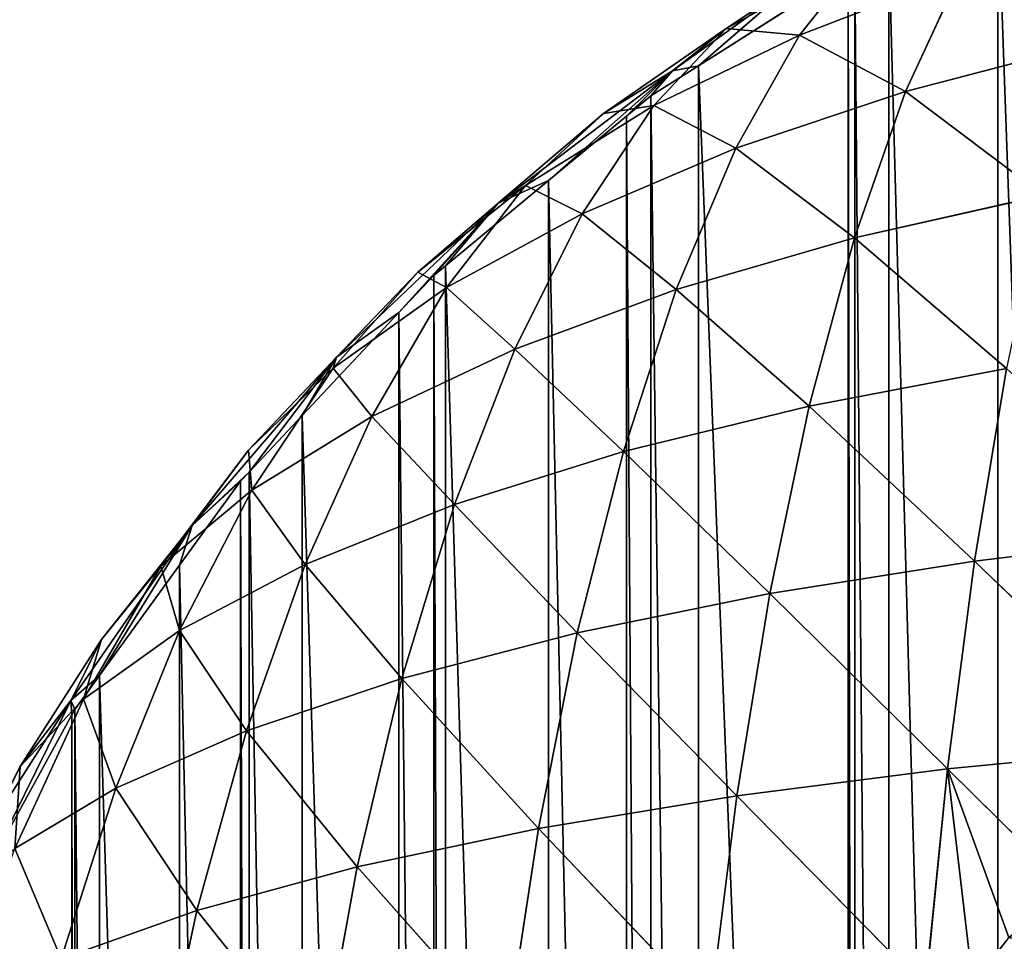
# Model space of a CAD drawing. Extents: x 19280 to 21492, y 9496 to 11670.
# Drawn here: x 19953 to 20173, y 10802 to 11007 of the extents above; entities that cross this region are included whole.
import ezdxf

# ---------------------------------------------------------------- set-up
doc = ezdxf.new("R2010")
doc.units = 0
doc.layers.get('0').update_dxf_attribs({"color": 13, "linetype": 'CONTINUOUS'})

msp = doc.modelspace()

# ---------------------------------------------------------------- linework, layer by layer
for p, q in [((20110.66, 11004.81, 21.37), (20141.4, 11021.48, 29.49)), ((20141.4, 11021.48, 29.49), (20126.95, 11003.32, 48.13)), ((20137.78, 11017.62), (20104.45, 10996.46)), ((20126.95, 11003.32, 48.13), (20162.75, 11017.06, 57.92)), ((20162.75, 11017.06, 57.92), (20150.55, 10990.76, 79.88)), ((20098.72, 10995.33, 2.66), (20125.55, 11014.74, 8.33)), ((20125.55, 11014.74, 8.33), (20104.45, 10996.46)), ((20125.55, 11014.74, 8.33), (20110.66, 11004.81, 21.37)), ((20083.32, 10985.85, 12.96), (20110.66, 11004.81, 21.37)), ((20110.66, 11004.81, 21.37), (20094.57, 10987.61, 37.48)), ((20098.72, 10995.33, 2.66), (20110.66, 11004.81, 21.37)), ((20110.66, 11004.81, 21.37), (20126.95, 11003.32, 48.13)), ((20094.57, 10987.61, 37.48), (20126.95, 11003.32, 48.13)), ((20126.95, 11003.32, 48.13), (20112.79, 10978.11, 68.06)), ((20126.95, 11003.32, 48.13), (20150.55, 10990.76, 79.88)), ((20150.55, 10990.76, 79.88), (20190.57, 11001.21, 89.98)), ((20104.45, 10996.46), (20093.89, 10989.76)), ((20104.45, 10996.46), (20098.72, 10995.33, 2.66)), ((20059.87, 10965.86, 4.8), (20098.72, 10995.33, 2.66)), ((20098.72, 10995.33, 2.66), (20071.11, 10970.92)), ((20098.72, 10995.33, 2.66), (20083.32, 10985.85, 12.96)), ((20088.44, 10985.25), (20098.72, 10995.33, 2.66)), ((20098.72, 10995.33, 2.66), (20093.89, 10989.76)), ((20093.89, 10989.76), (20088.44, 10985.25)), ((20112.79, 10978.11, 68.06), (20150.55, 10990.76, 79.88)), ((20150.55, 10990.76, 79.88), (20139.2, 10958.15, 101.69)), ((20150.55, 10990.76, 79.88), (20181.27, 10967.63, 113.36)), ((20065.93, 10969.84, 26.26), (20094.57, 10987.61, 37.48)), ((20094.57, 10987.61, 37.48), (20078.61, 10963.54, 55.07)), ((20083.32, 10985.85, 12.96), (20094.57, 10987.61, 37.48)), ((20094.57, 10987.61, 37.48), (20112.79, 10978.11, 68.06)), ((20059.87, 10965.86, 4.8), (20083.32, 10985.85, 12.96)), ((20083.32, 10985.85, 12.96), (20065.93, 10969.84, 26.26)), ((20088.44, 10985.25), (20071.11, 10970.92)), ((20078.61, 10963.54, 55.07), (20112.79, 10978.11, 68.06)), ((20112.79, 10978.11, 68.06), (20099.54, 10946.67, 88.03)), ((20112.79, 10978.11, 68.06), (20139.2, 10958.15, 101.69)), ((20042.02, 10950.55, 15.13), (20065.93, 10969.84, 26.26)), ((20071.11, 10970.92), (20048.14, 10951.92)), ((20065.93, 10969.84, 26.26), (20048.4, 10947.08, 41.22)), ((20071.11, 10970.92), (20059.87, 10965.86, 4.8)), ((20059.87, 10965.86, 4.8), (20065.93, 10969.84, 26.26)), ((20065.93, 10969.84, 26.26), (20078.61, 10963.54, 55.07)), ((20139.2, 10958.15, 101.69), (20181.27, 10967.63, 113.36)), ((20023.86, 10931.61, 5.26), (20059.87, 10965.86, 4.8)), ((20059.87, 10965.86, 4.8), (20037.78, 10941.51)), ((20059.87, 10965.86, 4.8), (20042.02, 10950.55, 15.13)), ((20059.87, 10965.86, 4.8), (20045.51, 10949.74)), ((20048.14, 10951.92), (20059.87, 10965.86, 4.8)), ((20048.4, 10947.08, 41.22), (20078.61, 10963.54, 55.07)), ((20078.61, 10963.54, 55.07), (20063.56, 10933.4, 72.9)), ((20078.61, 10963.54, 55.07), (20099.54, 10946.67, 88.03)), ((20099.54, 10946.67, 88.03), (20139.2, 10958.15, 101.69)), ((20139.2, 10958.15, 101.69), (20129.14, 10920.7, 122.09)), ((20139.2, 10958.15, 101.69), (20173.05, 10929.08, 135.15)), ((20042.02, 10950.55, 15.13), (20023.16, 10929.16, 27.24)), ((20023.86, 10931.61, 5.26), (20042.02, 10950.55, 15.13)), ((20042.02, 10950.55, 15.13), (20048.4, 10947.08, 41.22)), ((20048.14, 10951.92), (20045.51, 10949.74)), ((20045.51, 10949.74), (20037.78, 10941.51)), ((20023.16, 10929.16, 27.24), (20048.4, 10947.08, 41.22)), ((20048.4, 10947.08, 41.22), (20031.74, 10918.38, 56.65)), ((20048.4, 10947.08, 41.22), (20063.56, 10933.4, 72.9)), ((20063.56, 10933.4, 72.9), (20099.54, 10946.67, 88.03)), ((20099.54, 10946.67, 88.03), (20087.78, 10910.55, 106.77)), ((20099.54, 10946.67, 88.03), (20129.14, 10920.7, 122.09)), ((20037.78, 10941.51), (20016.25, 10918.58)), ((20037.78, 10941.51), (20023.86, 10931.61, 5.26)), ((20031.74, 10918.38, 56.65), (20063.56, 10933.4, 72.9)), ((20063.56, 10933.4, 72.9), (20050.17, 10898.77, 89.7)), ((20063.56, 10933.4, 72.9), (20087.78, 10910.55, 106.77)), ((19991.7, 10894.14, 3.89), (20023.86, 10931.61, 5.26)), ((20023.86, 10931.61, 5.26), (20004.25, 10910.91, 14.4)), ((20023.86, 10931.61, 5.26), (20004.45, 10906.01)), ((20016.25, 10918.58), (20023.86, 10931.61, 5.26)), ((20023.86, 10931.61, 5.26), (20023.16, 10929.16, 27.24)), ((20004.25, 10910.91, 14.4), (20023.16, 10929.16, 27.24)), ((20023.16, 10929.16, 27.24), (20005.05, 10901.96, 40.05)), ((20023.16, 10929.16, 27.24), (20031.74, 10918.38, 56.65)), ((20129.14, 10920.7, 122.09), (20173.05, 10929.08, 135.15)), ((20173.05, 10929.08, 135.15), (20165.92, 10886.18, 154.91)), ((20087.78, 10910.55, 106.77), (20129.14, 10920.7, 122.09)), ((20129.14, 10920.7, 122.09), (20120.4, 10878.97, 140.64)), ((20129.14, 10920.7, 122.09), (20165.92, 10886.18, 154.91)), ((20016.25, 10918.58), (20004.45, 10906.01)), ((20005.05, 10901.96, 40.05), (20031.74, 10918.38, 56.65)), ((20031.74, 10918.38, 56.65), (20016.89, 10885.41, 71.29)), ((20031.74, 10918.38, 56.65), (20050.17, 10898.77, 89.7)), ((20004.25, 10910.91, 14.4), (19984.78, 10885.03, 24.36)), ((19991.7, 10894.14, 3.89), (20004.25, 10910.91, 14.4)), ((20004.25, 10910.91, 14.4), (20005.05, 10901.96, 40.05)), ((20050.17, 10898.77, 89.7), (20087.78, 10910.55, 106.77)), ((20087.78, 10910.55, 106.77), (20077.5, 10870.21, 123.87)), ((20087.78, 10910.55, 106.77), (20120.4, 10878.97, 140.64)), ((20002.52, 10903.96), (19988.93, 10885.25)), ((20004.45, 10906.01), (19991.7, 10894.14, 3.89)), ((19991.7, 10894.14, 3.89), (20002.52, 10903.96)), ((20004.45, 10906.01), (20002.52, 10903.96)), ((19984.78, 10885.03, 24.36), (20005.05, 10901.96, 40.05)), ((20005.05, 10901.96, 40.05), (19988.93, 10870.74, 52.31)), ((20005.05, 10901.96, 40.05), (20016.89, 10885.41, 71.29)), ((20016.89, 10885.41, 71.29), (20050.17, 10898.77, 89.7)), ((20050.17, 10898.77, 89.7), (20038.44, 10860.02, 105.13)), ((20050.17, 10898.77, 89.7), (20077.5, 10870.21, 123.87)), ((19964.73, 10855.12, 1.28), (19991.7, 10894.14, 3.89)), ((19991.7, 10894.14, 3.89), (19971.11, 10860.73)), ((19991.7, 10894.14, 3.89), (19971.53, 10868.72, 10.95)), ((19991.7, 10894.14, 3.89), (19984.78, 10885.03, 24.36)), ((19988.93, 10885.25), (19991.7, 10894.14, 3.89)), ((20165.92, 10886.18, 154.91), (20213.8, 10891.94, 166.57)), ((19984.78, 10885.03, 24.36), (19967.53, 10855.45, 34.03)), ((19988.93, 10885.25), (19971.11, 10860.73)), ((19971.53, 10868.72, 10.95), (19984.78, 10885.03, 24.36)), ((19984.78, 10885.03, 24.36), (19988.93, 10870.74, 52.31)), ((19988.93, 10870.74, 52.31), (20016.89, 10885.41, 71.29)), ((20016.89, 10885.41, 71.29), (20003.83, 10848.42, 84.82)), ((20016.89, 10885.41, 71.29), (20038.44, 10860.02, 105.13)), ((20120.4, 10878.97, 140.64), (20165.92, 10886.18, 154.91)), ((20165.92, 10886.18, 154.91), (20159.93, 10839.92, 172.13)), ((20165.92, 10886.18, 154.91), (20209.17, 10844.71, 184.59)), ((20077.5, 10870.21, 123.87), (20120.4, 10878.97, 140.64)), ((20120.4, 10878.97, 140.64), (20113.03, 10833.91, 156.84)), ((20120.4, 10878.97, 140.64), (20159.93, 10839.92, 172.13)), ((19967.53, 10855.45, 34.03), (19988.93, 10870.74, 52.31)), ((19988.93, 10870.74, 52.31), (19974.7, 10835.64, 63.74)), ((19988.93, 10870.74, 52.31), (20003.83, 10848.42, 84.82)), ((20038.44, 10860.02, 105.13), (20077.5, 10870.21, 123.87)), ((20077.5, 10870.21, 123.87), (20068.83, 10826.61, 138.85)), ((20077.5, 10870.21, 123.87), (20113.03, 10833.91, 156.84)), ((19971.53, 10868.72, 10.95), (19953.41, 10840.47, 17.91)), ((19964.73, 10855.12, 1.28), (19971.53, 10868.72, 10.95)), ((19971.53, 10868.72, 10.95), (19967.53, 10855.45, 34.03)), ((19971.11, 10860.73), (19964.73, 10855.12, 1.28)), ((19971.11, 10860.73), (19965.62, 10853.17)), ((20003.83, 10848.42, 84.82), (20038.44, 10860.02, 105.13)), ((20038.44, 10860.02, 105.13), (20028.51, 10818.08, 118.68)), ((20038.44, 10860.02, 105.13), (20068.83, 10826.61, 138.85)), ((19964.73, 10855.12, 1.28), (19946.6, 10818.58)), ((19964.73, 10855.12, 1.28), (19946.94, 10827.56, 6.04)), ((19967.53, 10855.45, 34.03), (19952.27, 10822.2, 43.17)), ((19953.41, 10840.47, 17.91), (19967.53, 10855.45, 34.03)), ((19964.73, 10855.12, 1.28), (19953.41, 10840.47, 17.91)), ((19964.73, 10855.12, 1.28), (19965.62, 10853.17)), ((19964.93, 10851.92), (19964.73, 10855.12, 1.28)), ((19967.53, 10855.45, 34.03), (19974.7, 10835.64, 63.74)), ((19964.93, 10851.92), (19946.6, 10818.58)), ((19965.62, 10853.17), (19964.93, 10851.92)), ((19974.7, 10835.64, 63.74), (20003.83, 10848.42, 84.82)), ((20003.83, 10848.42, 84.82), (19992.75, 10808.35, 96.75)), ((20003.83, 10848.42, 84.82), (20028.51, 10818.08, 118.68)), ((20159.93, 10839.92, 172.13), (20209.17, 10844.71, 184.59)), ((19953.41, 10840.47, 17.91), (19937.29, 10808.86, 24.63)), ((19946.94, 10827.56, 6.04), (19953.41, 10840.47, 17.91)), ((19953.41, 10840.47, 17.91), (19952.27, 10822.2, 43.17)), ((20113.03, 10833.91, 156.84), (20159.93, 10839.92, 172.13)), ((20159.93, 10839.92, 172.13), (20155.07, 10791.18, 186.46)), ((20159.93, 10839.92, 172.13), (20187.29, 10812.89, 188.63)), ((19952.27, 10822.2, 43.17), (19974.7, 10835.64, 63.74)), ((19974.7, 10835.64, 63.74), (19962.59, 10797.59, 73.88)), ((19974.7, 10835.64, 63.74), (19992.75, 10808.35, 96.75)), ((20068.83, 10826.61, 138.85), (20113.03, 10833.91, 156.84)), ((20113.03, 10833.91, 156.84), (20107.05, 10786.4, 170.35)), ((20113.03, 10833.91, 156.84), (20155.07, 10791.18, 186.46)), ((20028.51, 10818.08, 118.68), (20068.83, 10826.61, 138.85)), ((20068.83, 10826.61, 138.85), (20061.78, 10780.6, 151.36)), ((20068.83, 10826.61, 138.85), (20107.05, 10786.4, 170.35)), ((19952.27, 10822.2, 43.17), (19962.59, 10797.59, 73.88)), ((19992.75, 10808.35, 96.75), (20028.51, 10818.08, 118.68)), ((20028.51, 10818.08, 118.68), (20020.42, 10773.8, 130.02)), ((20028.51, 10818.08, 118.68), (20061.78, 10780.6, 151.36)), ((19962.59, 10797.59, 73.88), (19992.75, 10808.35, 96.75)), ((19992.75, 10808.35, 96.75), (19983.71, 10766.03, 106.77)), ((19992.75, 10808.35, 96.75), (20020.42, 10773.8, 130.02))]:
    msp.add_line(p, q)

# ---------------------------------------------------------------- meshes
mesh = msp.add_polyface()
corners = [(19889.01, 10551.92), (19888.77, 10585.25), (19888.77, 10553.86), (19888.77, 10616.65), (19889.01, 10618.58), (19893.22, 10518.58), (19893.22, 10651.92), (19896.64, 10491.56), (19896.64, 10678.94), (19898.26, 10485.25), (19898.26, 10685.25), (19904.45, 10461.14), (19904.45, 10709.36), (19906.81, 10451.92), (19906.81, 10718.58), (19912.25, 10430.74), (19912.25, 10739.76), (19917.06, 10418.58), (19917.06, 10751.92), (19930.26, 10385.25), (19930.26, 10785.25), (19935.37, 10372.36), (19935.37, 10798.14), (19937.78, 10367.97), (19937.78, 10802.53), (19946.6, 10351.92), (19946.6, 10818.58), (19964.93, 10318.58), (19964.93, 10851.92), (19965.62, 10317.34), (19965.62, 10853.17), (19971.11, 10309.77), (19971.11, 10860.73), (19988.93, 10285.25), (19988.93, 10885.25), (20002.52, 10266.54), (20002.52, 10903.96), (20004.45, 10264.49), (20004.45, 10906.01), (20016.25, 10251.92), (20016.25, 10918.58), (20037.78, 10229), (20037.78, 10941.51), (20045.51, 10220.77), (20045.51, 10949.74), (20048.14, 10218.58), (20048.14, 10951.92), (20071.11, 10199.58), (20071.11, 10970.92), (20088.44, 10185.25), (20088.44, 10985.25), (20093.89, 10180.74), (20093.89, 10989.76), (20104.45, 10174.04), (20104.45, 10996.46), (20137.78, 10152.89), (20137.78, 11017.62), (20139.31, 10151.92), (20139.31, 11018.58), (20146.9, 10147.1), (20146.9, 11023.4), (20171.11, 10135.71), (20171.11, 11034.8), (20203.72, 10120.36), (20203.72, 11050.14), (20204.45, 10120.13), (20204.45, 11050.38), (20209.19, 10118.58), (20209.19, 11051.92), (20237.78, 10109.3), (20237.78, 11061.21), (20263.43, 10100.96), (20263.43, 11069.54), (20271.11, 10099.5), (20437.78, 10088.4), (20304.45, 10093.14), (20325.11, 10089.19), (20337.78, 10088.4), (20371.11, 10086.3), (20387.78, 10085.25), (20404.45, 10086.3)]
mesh.append_faces([[corners[k] for k in face] for face in [(0, 1, 2), (74, 79, 80)]], dxfattribs={"vtx0": -1})
mesh.append_faces([[corners[k] for k in face] for face in [(1, 0, 3), (3, 0, 4), (4, 5, 6), (6, 7, 8), (8, 9, 10), (10, 11, 12), (12, 13, 14), (14, 15, 16), (16, 17, 18), (18, 19, 20), (20, 21, 22), (22, 23, 24), (24, 25, 26), (26, 27, 28), (28, 29, 30), (30, 31, 32), (32, 33, 34), (34, 35, 36), (36, 37, 38), (38, 39, 40), (40, 41, 42), (42, 43, 44), (44, 45, 46), (46, 47, 48), (48, 49, 50), (50, 51, 52), (52, 53, 54), (54, 55, 56), (56, 57, 58), (58, 59, 60), (60, 61, 62), (62, 63, 64), (64, 65, 66), (66, 67, 68), (68, 69, 70), (70, 71, 72), (72, 73, 74)]], dxfattribs={"vtx0": -1, "vtx1": -1})
mesh.append_faces([[corners[k] for k in face] for face in [(4, 0, 5), (6, 5, 7), (8, 7, 9), (10, 9, 11), (12, 11, 13), (14, 13, 15), (16, 15, 17), (18, 17, 19), (20, 19, 21), (22, 21, 23), (24, 23, 25), (26, 25, 27), (28, 27, 29), (30, 29, 31), (32, 31, 33), (34, 33, 35), (36, 35, 37), (38, 37, 39), (40, 39, 41), (42, 41, 43), (44, 43, 45), (46, 45, 47), (48, 47, 49), (50, 49, 51), (52, 51, 53), (54, 53, 55), (56, 55, 57), (58, 57, 59), (60, 59, 61), (62, 61, 63), (64, 63, 65), (66, 65, 67), (68, 67, 69), (70, 69, 71), (72, 71, 73), (74, 73, 75), (74, 75, 76), (74, 76, 77), (74, 77, 78), (74, 78, 79)]], dxfattribs={"vtx0": -1, "vtx2": -1})
mesh = msp.add_polyface()
corners = [(20190.57, 11001.21, 89.98), (20162.75, 11017.06, 57.92), (20200.61, 11028.38, 66.31)]
mesh.append_faces([[corners[k] for k in face] for face in [(0, 1, 2)]])
mesh = msp.add_polyface()
corners = [(20141.4, 11021.48, 29.49), (20110.66, 11004.81, 21.37), (20125.55, 11014.74, 8.33)]
mesh.append_faces([[corners[k] for k in face] for face in [(0, 1, 2)]])
mesh = msp.add_polyface()
corners = [(20126.95, 11003.32, 48.13), (20110.66, 11004.81, 21.37), (20141.4, 11021.48, 29.49)]
mesh.append_faces([[corners[k] for k in face] for face in [(0, 1, 2)]])
mesh = msp.add_polyface()
corners = [(20162.75, 11017.06, 57.92), (20126.95, 11003.32, 48.13), (20141.4, 11021.48, 29.49)]
mesh.append_faces([[corners[k] for k in face] for face in [(0, 1, 2)]])
mesh = msp.add_polyface()
corners = [(20125.55, 11014.74, 8.33), (20104.45, 10996.46), (20137.78, 11017.62)]
mesh.append_faces([[corners[k] for k in face] for face in [(0, 1, 2)]])
mesh = msp.add_polyface()
corners = [(20150.55, 10990.76, 79.88), (20126.95, 11003.32, 48.13), (20162.75, 11017.06, 57.92)]
mesh.append_faces([[corners[k] for k in face] for face in [(0, 1, 2)]])
mesh = msp.add_polyface()
corners = [(20190.57, 11001.21, 89.98), (20150.55, 10990.76, 79.88), (20162.75, 11017.06, 57.92)]
mesh.append_faces([[corners[k] for k in face] for face in [(0, 1, 2)]])
mesh = msp.add_polyface()
corners = [(20125.55, 11014.74, 8.33), (20098.72, 10995.33, 2.66), (20104.45, 10996.46)]
mesh.append_faces([[corners[k] for k in face] for face in [(0, 1, 2)]])
mesh = msp.add_polyface()
corners = [(20110.66, 11004.81, 21.37), (20098.72, 10995.33, 2.66), (20125.55, 11014.74, 8.33)]
mesh.append_faces([[corners[k] for k in face] for face in [(0, 1, 2)]])
mesh = msp.add_polyface()
corners = [(20110.66, 11004.81, 21.37), (20083.32, 10985.85, 12.96), (20098.72, 10995.33, 2.66)]
mesh.append_faces([[corners[k] for k in face] for face in [(0, 1, 2)]])
mesh = msp.add_polyface()
corners = [(20094.57, 10987.61, 37.48), (20083.32, 10985.85, 12.96), (20110.66, 11004.81, 21.37)]
mesh.append_faces([[corners[k] for k in face] for face in [(0, 1, 2)]])
mesh = msp.add_polyface()
corners = [(20126.95, 11003.32, 48.13), (20094.57, 10987.61, 37.48), (20110.66, 11004.81, 21.37)]
mesh.append_faces([[corners[k] for k in face] for face in [(0, 1, 2)]])
mesh = msp.add_polyface()
corners = [(20112.79, 10978.11, 68.06), (20094.57, 10987.61, 37.48), (20126.95, 11003.32, 48.13)]
mesh.append_faces([[corners[k] for k in face] for face in [(0, 1, 2)]])
mesh = msp.add_polyface()
corners = [(20150.55, 10990.76, 79.88), (20112.79, 10978.11, 68.06), (20126.95, 11003.32, 48.13)]
mesh.append_faces([[corners[k] for k in face] for face in [(0, 1, 2)]])
mesh = msp.add_polyface()
corners = [(20190.57, 11001.21, 89.98), (20181.27, 10967.63, 113.36), (20150.55, 10990.76, 79.88)]
mesh.append_faces([[corners[k] for k in face] for face in [(0, 1, 2)]])
mesh = msp.add_polyface()
corners = [(20098.72, 10995.33, 2.66), (20093.89, 10989.76), (20104.45, 10996.46)]
mesh.append_faces([[corners[k] for k in face] for face in [(0, 1, 2)]])
mesh = msp.add_polyface()
corners = [(20083.32, 10985.85, 12.96), (20059.87, 10965.86, 4.8), (20098.72, 10995.33, 2.66)]
mesh.append_faces([[corners[k] for k in face] for face in [(0, 1, 2)]])
mesh = msp.add_polyface()
corners = [(20059.87, 10965.86, 4.8), (20071.11, 10970.92), (20098.72, 10995.33, 2.66)]
mesh.append_faces([[corners[k] for k in face] for face in [(0, 1, 2)]])
mesh = msp.add_polyface()
corners = [(20098.72, 10995.33, 2.66), (20071.11, 10970.92), (20088.44, 10985.25)]
mesh.append_faces([[corners[k] for k in face] for face in [(0, 1, 2)]])
mesh = msp.add_polyface()
corners = [(20098.72, 10995.33, 2.66), (20088.44, 10985.25), (20093.89, 10989.76)]
mesh.append_faces([[corners[k] for k in face] for face in [(0, 1, 2)]])
mesh = msp.add_polyface()
corners = [(20150.55, 10990.76, 79.88), (20139.2, 10958.15, 101.69), (20112.79, 10978.11, 68.06)]
mesh.append_faces([[corners[k] for k in face] for face in [(0, 1, 2)]])
mesh = msp.add_polyface()
corners = [(20181.27, 10967.63, 113.36), (20139.2, 10958.15, 101.69), (20150.55, 10990.76, 79.88)]
mesh.append_faces([[corners[k] for k in face] for face in [(0, 1, 2)]])
mesh = msp.add_polyface()
corners = [(20094.57, 10987.61, 37.48), (20065.93, 10969.84, 26.26), (20083.32, 10985.85, 12.96)]
mesh.append_faces([[corners[k] for k in face] for face in [(0, 1, 2)]])
mesh = msp.add_polyface()
corners = [(20078.61, 10963.54, 55.07), (20065.93, 10969.84, 26.26), (20094.57, 10987.61, 37.48)]
mesh.append_faces([[corners[k] for k in face] for face in [(0, 1, 2)]])
mesh = msp.add_polyface()
corners = [(20112.79, 10978.11, 68.06), (20078.61, 10963.54, 55.07), (20094.57, 10987.61, 37.48)]
mesh.append_faces([[corners[k] for k in face] for face in [(0, 1, 2)]])
mesh = msp.add_polyface()
corners = [(20065.93, 10969.84, 26.26), (20059.87, 10965.86, 4.8), (20083.32, 10985.85, 12.96)]
mesh.append_faces([[corners[k] for k in face] for face in [(0, 1, 2)]])
mesh = msp.add_polyface()
corners = [(20112.79, 10978.11, 68.06), (20099.54, 10946.67, 88.03), (20078.61, 10963.54, 55.07)]
mesh.append_faces([[corners[k] for k in face] for face in [(0, 1, 2)]])
mesh = msp.add_polyface()
corners = [(20139.2, 10958.15, 101.69), (20099.54, 10946.67, 88.03), (20112.79, 10978.11, 68.06)]
mesh.append_faces([[corners[k] for k in face] for face in [(0, 1, 2)]])
mesh = msp.add_polyface()
corners = [(20065.93, 10969.84, 26.26), (20042.02, 10950.55, 15.13), (20059.87, 10965.86, 4.8)]
mesh.append_faces([[corners[k] for k in face] for face in [(0, 1, 2)]])
mesh = msp.add_polyface()
corners = [(20048.4, 10947.08, 41.22), (20042.02, 10950.55, 15.13), (20065.93, 10969.84, 26.26)]
mesh.append_faces([[corners[k] for k in face] for face in [(0, 1, 2)]])
mesh = msp.add_polyface()
corners = [(20059.87, 10965.86, 4.8), (20048.14, 10951.92), (20071.11, 10970.92)]
mesh.append_faces([[corners[k] for k in face] for face in [(0, 1, 2)]])
mesh = msp.add_polyface()
corners = [(20078.61, 10963.54, 55.07), (20048.4, 10947.08, 41.22), (20065.93, 10969.84, 26.26)]
mesh.append_faces([[corners[k] for k in face] for face in [(0, 1, 2)]])
mesh = msp.add_polyface()
corners = [(20181.27, 10967.63, 113.36), (20173.05, 10929.08, 135.15), (20139.2, 10958.15, 101.69)]
mesh.append_faces([[corners[k] for k in face] for face in [(0, 1, 2)]])
mesh = msp.add_polyface()
corners = [(20023.86, 10931.61, 5.26), (20037.78, 10941.51), (20059.87, 10965.86, 4.8)]
mesh.append_faces([[corners[k] for k in face] for face in [(0, 1, 2)]])
mesh = msp.add_polyface()
corners = [(20042.02, 10950.55, 15.13), (20023.86, 10931.61, 5.26), (20059.87, 10965.86, 4.8)]
mesh.append_faces([[corners[k] for k in face] for face in [(0, 1, 2)]])
mesh = msp.add_polyface()
corners = [(20059.87, 10965.86, 4.8), (20037.78, 10941.51), (20045.51, 10949.74)]
mesh.append_faces([[corners[k] for k in face] for face in [(0, 1, 2)]])
mesh = msp.add_polyface()
corners = [(20059.87, 10965.86, 4.8), (20045.51, 10949.74), (20048.14, 10951.92)]
mesh.append_faces([[corners[k] for k in face] for face in [(0, 1, 2)]])
mesh = msp.add_polyface()
corners = [(20063.56, 10933.4, 72.9), (20048.4, 10947.08, 41.22), (20078.61, 10963.54, 55.07)]
mesh.append_faces([[corners[k] for k in face] for face in [(0, 1, 2)]])
mesh = msp.add_polyface()
corners = [(20099.54, 10946.67, 88.03), (20063.56, 10933.4, 72.9), (20078.61, 10963.54, 55.07)]
mesh.append_faces([[corners[k] for k in face] for face in [(0, 1, 2)]])
mesh = msp.add_polyface()
corners = [(20139.2, 10958.15, 101.69), (20129.14, 10920.7, 122.09), (20099.54, 10946.67, 88.03)]
mesh.append_faces([[corners[k] for k in face] for face in [(0, 1, 2)]])
mesh = msp.add_polyface()
corners = [(20173.05, 10929.08, 135.15), (20129.14, 10920.7, 122.09), (20139.2, 10958.15, 101.69)]
mesh.append_faces([[corners[k] for k in face] for face in [(0, 1, 2)]])
mesh = msp.add_polyface()
corners = [(20048.4, 10947.08, 41.22), (20023.16, 10929.16, 27.24), (20042.02, 10950.55, 15.13)]
mesh.append_faces([[corners[k] for k in face] for face in [(0, 1, 2)]])
mesh = msp.add_polyface()
corners = [(20042.02, 10950.55, 15.13), (20023.16, 10929.16, 27.24), (20023.86, 10931.61, 5.26)]
mesh.append_faces([[corners[k] for k in face] for face in [(0, 1, 2)]])
mesh = msp.add_polyface()
corners = [(20048.4, 10947.08, 41.22), (20031.74, 10918.38, 56.65), (20023.16, 10929.16, 27.24)]
mesh.append_faces([[corners[k] for k in face] for face in [(0, 1, 2)]])
mesh = msp.add_polyface()
corners = [(20063.56, 10933.4, 72.9), (20031.74, 10918.38, 56.65), (20048.4, 10947.08, 41.22)]
mesh.append_faces([[corners[k] for k in face] for face in [(0, 1, 2)]])
mesh = msp.add_polyface()
corners = [(20099.54, 10946.67, 88.03), (20087.78, 10910.55, 106.77), (20063.56, 10933.4, 72.9)]
mesh.append_faces([[corners[k] for k in face] for face in [(0, 1, 2)]])
mesh = msp.add_polyface()
corners = [(20129.14, 10920.7, 122.09), (20087.78, 10910.55, 106.77), (20099.54, 10946.67, 88.03)]
mesh.append_faces([[corners[k] for k in face] for face in [(0, 1, 2)]])
mesh = msp.add_polyface()
corners = [(20037.78, 10941.51), (20023.86, 10931.61, 5.26), (20016.25, 10918.58)]
mesh.append_faces([[corners[k] for k in face] for face in [(0, 1, 2)]])
mesh = msp.add_polyface()
corners = [(20063.56, 10933.4, 72.9), (20050.17, 10898.77, 89.7), (20031.74, 10918.38, 56.65)]
mesh.append_faces([[corners[k] for k in face] for face in [(0, 1, 2)]])
mesh = msp.add_polyface()
corners = [(20087.78, 10910.55, 106.77), (20050.17, 10898.77, 89.7), (20063.56, 10933.4, 72.9)]
mesh.append_faces([[corners[k] for k in face] for face in [(0, 1, 2)]])
mesh = msp.add_polyface()
corners = [(20023.86, 10931.61, 5.26), (19991.7, 10894.14, 3.89), (20004.45, 10906.01)]
mesh.append_faces([[corners[k] for k in face] for face in [(0, 1, 2)]])
mesh = msp.add_polyface()
corners = [(20023.86, 10931.61, 5.26), (20004.25, 10910.91, 14.4), (19991.7, 10894.14, 3.89)]
mesh.append_faces([[corners[k] for k in face] for face in [(0, 1, 2)]])
mesh = msp.add_polyface()
corners = [(20023.86, 10931.61, 5.26), (20023.16, 10929.16, 27.24), (20004.25, 10910.91, 14.4)]
mesh.append_faces([[corners[k] for k in face] for face in [(0, 1, 2)]])
mesh = msp.add_polyface()
corners = [(20023.86, 10931.61, 5.26), (20004.45, 10906.01), (20016.25, 10918.58)]
mesh.append_faces([[corners[k] for k in face] for face in [(0, 1, 2)]])
mesh = msp.add_polyface()
corners = [(20023.16, 10929.16, 27.24), (20005.05, 10901.96, 40.05), (20004.25, 10910.91, 14.4)]
mesh.append_faces([[corners[k] for k in face] for face in [(0, 1, 2)]])
mesh = msp.add_polyface()
corners = [(20023.16, 10929.16, 27.24), (20031.74, 10918.38, 56.65), (20005.05, 10901.96, 40.05)]
mesh.append_faces([[corners[k] for k in face] for face in [(0, 1, 2)]])
mesh = msp.add_polyface()
corners = [(20173.05, 10929.08, 135.15), (20165.92, 10886.18, 154.91), (20129.14, 10920.7, 122.09)]
mesh.append_faces([[corners[k] for k in face] for face in [(0, 1, 2)]])
mesh = msp.add_polyface()
corners = [(20213.8, 10891.94, 166.57), (20165.92, 10886.18, 154.91), (20173.05, 10929.08, 135.15)]
mesh.append_faces([[corners[k] for k in face] for face in [(0, 1, 2)]])
mesh = msp.add_polyface()
corners = [(20129.14, 10920.7, 122.09), (20120.4, 10878.97, 140.64), (20087.78, 10910.55, 106.77)]
mesh.append_faces([[corners[k] for k in face] for face in [(0, 1, 2)]])
mesh = msp.add_polyface()
corners = [(20165.92, 10886.18, 154.91), (20120.4, 10878.97, 140.64), (20129.14, 10920.7, 122.09)]
mesh.append_faces([[corners[k] for k in face] for face in [(0, 1, 2)]])
mesh = msp.add_polyface()
corners = [(20031.74, 10918.38, 56.65), (20016.89, 10885.41, 71.29), (20005.05, 10901.96, 40.05)]
mesh.append_faces([[corners[k] for k in face] for face in [(0, 1, 2)]])
mesh = msp.add_polyface()
corners = [(20050.17, 10898.77, 89.7), (20016.89, 10885.41, 71.29), (20031.74, 10918.38, 56.65)]
mesh.append_faces([[corners[k] for k in face] for face in [(0, 1, 2)]])
mesh = msp.add_polyface()
corners = [(20004.25, 10910.91, 14.4), (20005.05, 10901.96, 40.05), (19984.78, 10885.03, 24.36)]
mesh.append_faces([[corners[k] for k in face] for face in [(0, 1, 2)]])
mesh = msp.add_polyface()
corners = [(20004.25, 10910.91, 14.4), (19984.78, 10885.03, 24.36), (19991.7, 10894.14, 3.89)]
mesh.append_faces([[corners[k] for k in face] for face in [(0, 1, 2)]])
mesh = msp.add_polyface()
corners = [(20087.78, 10910.55, 106.77), (20077.5, 10870.21, 123.87), (20050.17, 10898.77, 89.7)]
mesh.append_faces([[corners[k] for k in face] for face in [(0, 1, 2)]])
mesh = msp.add_polyface()
corners = [(20120.4, 10878.97, 140.64), (20077.5, 10870.21, 123.87), (20087.78, 10910.55, 106.77)]
mesh.append_faces([[corners[k] for k in face] for face in [(0, 1, 2)]])
mesh = msp.add_polyface()
corners = [(20002.52, 10903.96), (19991.7, 10894.14, 3.89), (19988.93, 10885.25)]
mesh.append_faces([[corners[k] for k in face] for face in [(0, 1, 2)]])
mesh = msp.add_polyface()
corners = [(20004.45, 10906.01), (19991.7, 10894.14, 3.89), (20002.52, 10903.96)]
mesh.append_faces([[corners[k] for k in face] for face in [(0, 1, 2)]])
mesh = msp.add_polyface()
corners = [(20005.05, 10901.96, 40.05), (19988.93, 10870.74, 52.31), (19984.78, 10885.03, 24.36)]
mesh.append_faces([[corners[k] for k in face] for face in [(0, 1, 2)]])
mesh = msp.add_polyface()
corners = [(20005.05, 10901.96, 40.05), (20016.89, 10885.41, 71.29), (19988.93, 10870.74, 52.31)]
mesh.append_faces([[corners[k] for k in face] for face in [(0, 1, 2)]])
mesh = msp.add_polyface()
corners = [(20050.17, 10898.77, 89.7), (20038.44, 10860.02, 105.13), (20016.89, 10885.41, 71.29)]
mesh.append_faces([[corners[k] for k in face] for face in [(0, 1, 2)]])
mesh = msp.add_polyface()
corners = [(20077.5, 10870.21, 123.87), (20038.44, 10860.02, 105.13), (20050.17, 10898.77, 89.7)]
mesh.append_faces([[corners[k] for k in face] for face in [(0, 1, 2)]])
mesh = msp.add_polyface()
corners = [(19991.7, 10894.14, 3.89), (19964.73, 10855.12, 1.28), (19971.11, 10860.73)]
mesh.append_faces([[corners[k] for k in face] for face in [(0, 1, 2)]])
mesh = msp.add_polyface()
corners = [(19991.7, 10894.14, 3.89), (19971.53, 10868.72, 10.95), (19964.73, 10855.12, 1.28)]
mesh.append_faces([[corners[k] for k in face] for face in [(0, 1, 2)]])
mesh = msp.add_polyface()
corners = [(19991.7, 10894.14, 3.89), (19971.11, 10860.73), (19988.93, 10885.25)]
mesh.append_faces([[corners[k] for k in face] for face in [(0, 1, 2)]])
mesh = msp.add_polyface()
corners = [(19991.7, 10894.14, 3.89), (19984.78, 10885.03, 24.36), (19971.53, 10868.72, 10.95)]
mesh.append_faces([[corners[k] for k in face] for face in [(0, 1, 2)]])
mesh = msp.add_polyface()
corners = [(20213.8, 10891.94, 166.57), (20209.17, 10844.71, 184.59), (20165.92, 10886.18, 154.91)]
mesh.append_faces([[corners[k] for k in face] for face in [(0, 1, 2)]])
mesh = msp.add_polyface()
corners = [(19984.78, 10885.03, 24.36), (19988.93, 10870.74, 52.31), (19967.53, 10855.45, 34.03)]
mesh.append_faces([[corners[k] for k in face] for face in [(0, 1, 2)]])
mesh = msp.add_polyface()
corners = [(19984.78, 10885.03, 24.36), (19967.53, 10855.45, 34.03), (19971.53, 10868.72, 10.95)]
mesh.append_faces([[corners[k] for k in face] for face in [(0, 1, 2)]])
mesh = msp.add_polyface()
corners = [(20016.89, 10885.41, 71.29), (20003.83, 10848.42, 84.82), (19988.93, 10870.74, 52.31)]
mesh.append_faces([[corners[k] for k in face] for face in [(0, 1, 2)]])
mesh = msp.add_polyface()
corners = [(20038.44, 10860.02, 105.13), (20003.83, 10848.42, 84.82), (20016.89, 10885.41, 71.29)]
mesh.append_faces([[corners[k] for k in face] for face in [(0, 1, 2)]])
mesh = msp.add_polyface()
corners = [(20165.92, 10886.18, 154.91), (20159.93, 10839.92, 172.13), (20120.4, 10878.97, 140.64)]
mesh.append_faces([[corners[k] for k in face] for face in [(0, 1, 2)]])
mesh = msp.add_polyface()
corners = [(20209.17, 10844.71, 184.59), (20159.93, 10839.92, 172.13), (20165.92, 10886.18, 154.91)]
mesh.append_faces([[corners[k] for k in face] for face in [(0, 1, 2)]])
mesh = msp.add_polyface()
corners = [(20120.4, 10878.97, 140.64), (20113.03, 10833.91, 156.84), (20077.5, 10870.21, 123.87)]
mesh.append_faces([[corners[k] for k in face] for face in [(0, 1, 2)]])
mesh = msp.add_polyface()
corners = [(20159.93, 10839.92, 172.13), (20113.03, 10833.91, 156.84), (20120.4, 10878.97, 140.64)]
mesh.append_faces([[corners[k] for k in face] for face in [(0, 1, 2)]])
mesh = msp.add_polyface()
corners = [(19988.93, 10870.74, 52.31), (19974.7, 10835.64, 63.74), (19967.53, 10855.45, 34.03)]
mesh.append_faces([[corners[k] for k in face] for face in [(0, 1, 2)]])
mesh = msp.add_polyface()
corners = [(19988.93, 10870.74, 52.31), (20003.83, 10848.42, 84.82), (19974.7, 10835.64, 63.74)]
mesh.append_faces([[corners[k] for k in face] for face in [(0, 1, 2)]])
mesh = msp.add_polyface()
corners = [(20077.5, 10870.21, 123.87), (20068.83, 10826.61, 138.85), (20038.44, 10860.02, 105.13)]
mesh.append_faces([[corners[k] for k in face] for face in [(0, 1, 2)]])
mesh = msp.add_polyface()
corners = [(20113.03, 10833.91, 156.84), (20068.83, 10826.61, 138.85), (20077.5, 10870.21, 123.87)]
mesh.append_faces([[corners[k] for k in face] for face in [(0, 1, 2)]])
mesh = msp.add_polyface()
corners = [(19971.53, 10868.72, 10.95), (19953.41, 10840.47, 17.91), (19964.73, 10855.12, 1.28)]
mesh.append_faces([[corners[k] for k in face] for face in [(0, 1, 2)]])
mesh = msp.add_polyface()
corners = [(19971.53, 10868.72, 10.95), (19967.53, 10855.45, 34.03), (19953.41, 10840.47, 17.91)]
mesh.append_faces([[corners[k] for k in face] for face in [(0, 1, 2)]])
mesh = msp.add_polyface()
corners = [(19971.11, 10860.73), (19964.73, 10855.12, 1.28), (19965.62, 10853.17)]
mesh.append_faces([[corners[k] for k in face] for face in [(0, 1, 2)]])
mesh = msp.add_polyface()
corners = [(20038.44, 10860.02, 105.13), (20028.51, 10818.08, 118.68), (20003.83, 10848.42, 84.82)]
mesh.append_faces([[corners[k] for k in face] for face in [(0, 1, 2)]])
mesh = msp.add_polyface()
corners = [(20068.83, 10826.61, 138.85), (20028.51, 10818.08, 118.68), (20038.44, 10860.02, 105.13)]
mesh.append_faces([[corners[k] for k in face] for face in [(0, 1, 2)]])
mesh = msp.add_polyface()
corners = [(19964.73, 10855.12, 1.28), (19946.94, 10827.56, 6.04), (19946.6, 10818.58)]
mesh.append_faces([[corners[k] for k in face] for face in [(0, 1, 2)]])
mesh = msp.add_polyface()
corners = [(19964.93, 10851.92), (19964.73, 10855.12, 1.28), (19946.6, 10818.58)]
mesh.append_faces([[corners[k] for k in face] for face in [(0, 1, 2)]])
mesh = msp.add_polyface()
corners = [(19964.73, 10855.12, 1.28), (19953.41, 10840.47, 17.91), (19946.94, 10827.56, 6.04)]
mesh.append_faces([[corners[k] for k in face] for face in [(0, 1, 2)]])
mesh = msp.add_polyface()
corners = [(19967.53, 10855.45, 34.03), (19974.7, 10835.64, 63.74), (19952.27, 10822.2, 43.17)]
mesh.append_faces([[corners[k] for k in face] for face in [(0, 1, 2)]])
mesh = msp.add_polyface()
corners = [(19967.53, 10855.45, 34.03), (19952.27, 10822.2, 43.17), (19953.41, 10840.47, 17.91)]
mesh.append_faces([[corners[k] for k in face] for face in [(0, 1, 2)]])
mesh = msp.add_polyface()
corners = [(19965.62, 10853.17), (19964.73, 10855.12, 1.28), (19964.93, 10851.92)]
mesh.append_faces([[corners[k] for k in face] for face in [(0, 1, 2)]])
mesh = msp.add_polyface()
corners = [(20003.83, 10848.42, 84.82), (19992.75, 10808.35, 96.75), (19974.7, 10835.64, 63.74)]
mesh.append_faces([[corners[k] for k in face] for face in [(0, 1, 2)]])
mesh = msp.add_polyface()
corners = [(20028.51, 10818.08, 118.68), (19992.75, 10808.35, 96.75), (20003.83, 10848.42, 84.82)]
mesh.append_faces([[corners[k] for k in face] for face in [(0, 1, 2)]])
mesh = msp.add_polyface()
corners = [(20209.17, 10844.71, 184.59), (20187.29, 10812.89, 188.63), (20159.93, 10839.92, 172.13), (20192.22, 10816.68, 188.81), (20207.54, 10823.02, 191.12)]
mesh.append_faces([[corners[k] for k in face] for face in [(0, 1, 2), (3, 0, 4)]], dxfattribs={"vtx0": -1})
mesh.append_faces([[corners[k] for k in face] for face in [(1, 0, 3)]], dxfattribs={"vtx0": -1, "vtx1": -1})
mesh = msp.add_polyface()
corners = [(19953.41, 10840.47, 17.91), (19937.29, 10808.86, 24.63), (19946.94, 10827.56, 6.04)]
mesh.append_faces([[corners[k] for k in face] for face in [(0, 1, 2)]])
mesh = msp.add_polyface()
corners = [(19953.41, 10840.47, 17.91), (19952.27, 10822.2, 43.17), (19937.29, 10808.86, 24.63)]
mesh.append_faces([[corners[k] for k in face] for face in [(0, 1, 2)]])
mesh = msp.add_polyface()
corners = [(20159.93, 10839.92, 172.13), (20155.07, 10791.18, 186.46), (20113.03, 10833.91, 156.84)]
mesh.append_faces([[corners[k] for k in face] for face in [(0, 1, 2)]])
mesh = msp.add_polyface()
corners = [(20159.93, 10839.92, 172.13), (20165.6, 10791.97, 189.2), (20155.07, 10791.18, 186.46), (20173.58, 10802.37, 188.12), (20187.29, 10812.89, 188.63)]
mesh.append_faces([[corners[k] for k in face] for face in [(0, 1, 2), (3, 0, 4)]], dxfattribs={"vtx0": -1})
mesh.append_faces([[corners[k] for k in face] for face in [(1, 0, 3)]], dxfattribs={"vtx0": -1, "vtx1": -1})
mesh = msp.add_polyface()
corners = [(19974.7, 10835.64, 63.74), (19962.59, 10797.59, 73.88), (19952.27, 10822.2, 43.17)]
mesh.append_faces([[corners[k] for k in face] for face in [(0, 1, 2)]])
mesh = msp.add_polyface()
corners = [(19992.75, 10808.35, 96.75), (19962.59, 10797.59, 73.88), (19974.7, 10835.64, 63.74)]
mesh.append_faces([[corners[k] for k in face] for face in [(0, 1, 2)]])
mesh = msp.add_polyface()
corners = [(20113.03, 10833.91, 156.84), (20107.05, 10786.4, 170.35), (20068.83, 10826.61, 138.85)]
mesh.append_faces([[corners[k] for k in face] for face in [(0, 1, 2)]])
mesh = msp.add_polyface()
corners = [(20155.07, 10791.18, 186.46), (20107.05, 10786.4, 170.35), (20113.03, 10833.91, 156.84)]
mesh.append_faces([[corners[k] for k in face] for face in [(0, 1, 2)]])
mesh = msp.add_polyface()
corners = [(20068.83, 10826.61, 138.85), (20061.78, 10780.6, 151.36), (20028.51, 10818.08, 118.68)]
mesh.append_faces([[corners[k] for k in face] for face in [(0, 1, 2)]])
mesh = msp.add_polyface()
corners = [(20107.05, 10786.4, 170.35), (20061.78, 10780.6, 151.36), (20068.83, 10826.61, 138.85)]
mesh.append_faces([[corners[k] for k in face] for face in [(0, 1, 2)]])
mesh = msp.add_polyface()
corners = [(19952.27, 10822.2, 43.17), (19962.59, 10797.59, 73.88), (19939.24, 10786.19, 51.37)]
mesh.append_faces([[corners[k] for k in face] for face in [(0, 1, 2)]])
mesh = msp.add_polyface()
corners = [(20028.51, 10818.08, 118.68), (20020.42, 10773.8, 130.02), (19992.75, 10808.35, 96.75)]
mesh.append_faces([[corners[k] for k in face] for face in [(0, 1, 2)]])
mesh = msp.add_polyface()
corners = [(20061.78, 10780.6, 151.36), (20020.42, 10773.8, 130.02), (20028.51, 10818.08, 118.68)]
mesh.append_faces([[corners[k] for k in face] for face in [(0, 1, 2)]])
mesh = msp.add_polyface()
corners = [(20173.58, 10802.37, 188.12), (20205.43, 10794.97, 199.57), (20165.6, 10791.97, 189.2), (20187.29, 10812.89, 188.63)]
mesh.append_faces([[corners[k] for k in face] for face in [(0, 1, 2), (1, 0, 3)]], dxfattribs={"vtx0": -1})
mesh = msp.add_polyface()
corners = [(19992.75, 10808.35, 96.75), (19983.71, 10766.03, 106.77), (19962.59, 10797.59, 73.88)]
mesh.append_faces([[corners[k] for k in face] for face in [(0, 1, 2)]])
mesh = msp.add_polyface()
corners = [(20020.42, 10773.8, 130.02), (19983.71, 10766.03, 106.77), (19992.75, 10808.35, 96.75)]
mesh.append_faces([[corners[k] for k in face] for face in [(0, 1, 2)]])

doc.saveas('drawing.dxf')
